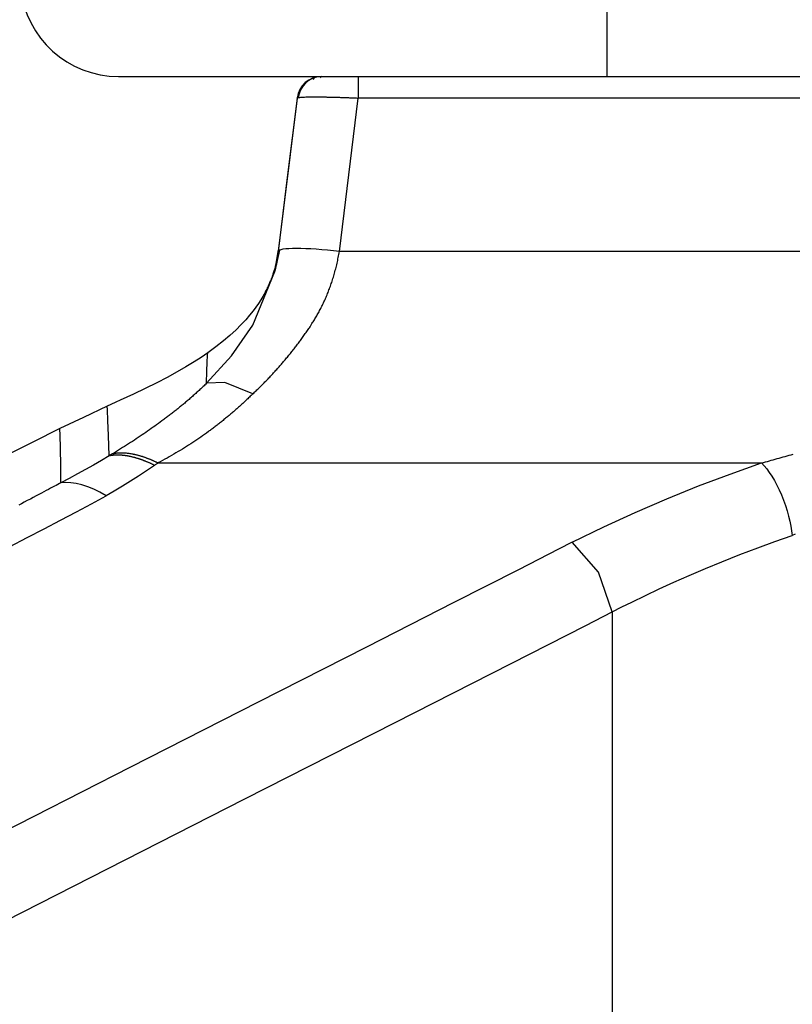
# Model space of a CAD drawing. Units: millimetres. Extents: x -1068 to -932, y 278 to 396.
# Drawn here: x -965 to -964, y 332 to 333 of the extents above; entities that cross this region are included whole.
import ezdxf

# ---------------------------------------------------------------- set-up
doc = ezdxf.new("R2010")
doc.units = ezdxf.units.MM
doc.layers.add('GAIKEI', color=7, linetype='Continuous')

msp = doc.modelspace()

# ---------------------------------------------------------------- linework, layer by layer
at = {"layer": 'GAIKEI', "color": 1, "linetype": 'Continuous'}
for points in [[(-964.76909942, 333.38669521, 0.3838512671), (-964.60986056, 333.24329551)], [(-964.27999182, 333.24329551, 0.3791089079), (-964.31969563, 333.20813399)]]:
    msp.add_lwpolyline(points, format="xyb", dxfattribs=at)
for points in [[(-963.81641987, 333.38669521), (-963.81641987, 333.28443496)], [(-963.81641987, 333.28443496), (-963.81641987, 333.24329551)], [(-964.60986056, 333.24329551), (-964.54946935, 333.24329551)], [(-964.54946935, 333.24329551), (-964.37747443, 333.24329551)], [(-964.37747443, 333.24329551), (-964.12007044, 333.24329551)], [(-964.29674885, 333.23889443), (-964.30147942, 333.23597608)], [(-964.29157112, 333.24113027), (-964.29674885, 333.23889443)], [(-964.29192415, 333.24096553), (-964.29382738, 333.23802363)], [(-964.28629613, 333.24277774), (-964.29192415, 333.24096553)], [(-964.27714407, 333.2427542), (-964.2815891, 333.2427542)], [(-964.28116858, 333.24113027), (-964.28154514, 333.24185986)], [(-964.27999182, 333.24329551), (-964.27886213, 333.24329551)], [(-964.27156624, 333.24277774), (-964.27714407, 333.2427542)], [(-964.26483518, 333.24277774), (-964.27156624, 333.24277774)], [(-964.25711254, 333.24277774), (-964.26483518, 333.24277774)], [(-964.24861946, 333.24277774), (-964.25711254, 333.24277774)], [(-964.23955843, 333.24277774), (-964.24861946, 333.24277774)], [(-964.23014436, 333.24277774), (-964.23955843, 333.24277774)], [(-964.22037727, 333.24280127), (-964.23014436, 333.24277774)], [(-964.22037727, 333.24329551), (-964.22037727, 333.23326953)], [(-964.12007044, 333.24329551), (-963.81641987, 333.24329551)], [(-963.81641987, 333.24329551), (-963.76652142, 333.24329551), (-963.62550407, 333.24329551), (-963.4063848, 333.24329551), (-963.1221806, 333.24329551), (-962.41058534, 333.24329551), (-961.5948542, 333.24329551), (-960.77912305, 333.24329551), (-960.06752779, 333.24329551), (-959.78332359, 333.24329551), (-959.56420432, 333.24329551), (-959.42318697, 333.24329551), (-959.37328852, 333.24329551)], [(-964.31279983, 333.22338477), (-964.31522395, 333.21834824)], [(-964.30966965, 333.22804631), (-964.31279983, 333.22338477)], [(-964.30585696, 333.23232813), (-964.30966965, 333.22804631)], [(-964.30147942, 333.23597608), (-964.30585696, 333.23232813)], [(-964.22037727, 333.23326953), (-964.22037727, 333.20815752)], [(-964.31971605, 333.20815752), (-964.3528802, 332.9378798)], [(-964.31971605, 333.20815752), (-964.3350139, 333.08335059)], [(-964.31971605, 333.20815752), (-964.31969563, 333.20820459)], [(-964.31969563, 333.20822813), (-964.31967209, 333.20827678)], [(-964.31969563, 333.20820459), (-964.31969563, 333.20822813)], [(-964.31967209, 333.20827678), (-964.31964856, 333.20829873)], [(-964.31964856, 333.20829873), (-964.31960149, 333.2083458)], [(-964.31960149, 333.2083458), (-964.31957795, 333.20839287)], [(-964.31957795, 333.20839287), (-964.3194807, 333.20843994)], [(-964.3194807, 333.20843994), (-964.31941321, 333.20848701)], [(-964.31941321, 333.20848701), (-964.31929553, 333.20853408)], [(-964.31929553, 333.20853408), (-964.31917786, 333.20860469)], [(-964.31917786, 333.20860469), (-964.31903664, 333.2086753)], [(-964.31903664, 333.2086753), (-964.31882483, 333.20872237)], [(-964.31882483, 333.20872237), (-964.31861301, 333.20879297)], [(-964.31861301, 333.20879297), (-964.31835412, 333.20884004)], [(-964.31835412, 333.20884004), (-964.31802463, 333.20891065)], [(-964.31802463, 333.20891065), (-964.31769514, 333.20898284)], [(-964.31684787, 333.21338233), (-964.31781282, 333.20815752)], [(-964.31769514, 333.20898284), (-964.31661252, 333.20916953)], [(-964.31522395, 333.21834824), (-964.31684787, 333.21338233)], [(-964.31661252, 333.20916953), (-964.31527102, 333.20933428)], [(-964.31527102, 333.20933428), (-964.31374123, 333.20947549)], [(-964.31374123, 333.20947549), (-964.3119761, 333.2096167)], [(-964.3119761, 333.2096167), (-964.30997561, 333.20973438)], [(-964.30997561, 333.20973438), (-964.3077633, 333.20982852)], [(-964.3077633, 333.20982852), (-964.30533918, 333.20992424)], [(-964.30533918, 333.20992424), (-964.30272678, 333.20999326)], [(-964.30272678, 333.20999326), (-964.29990256, 333.21004033)], [(-964.29990256, 333.21004033), (-964.29693713, 333.21011094)], [(-964.29693713, 333.21011094), (-964.29378342, 333.21011094)], [(-964.29378342, 333.21011094), (-964.29046497, 333.21011094)], [(-964.29046497, 333.21011094), (-964.28945295, 333.21011094)], [(-964.28945295, 333.21011094), (-964.28841429, 333.21011094)], [(-964.28841429, 333.21011094), (-964.28735833, 333.21011094)], [(-964.28735833, 333.21011094), (-964.28629613, 333.21011094)], [(-964.28629613, 333.21011094), (-964.28524016, 333.21011094)], [(-964.28524016, 333.21011094), (-964.28413401, 333.21011094)], [(-964.28413401, 333.21011094), (-964.28302786, 333.2100874)], [(-964.28302786, 333.2100874), (-964.2819217, 333.2100874)], [(-964.2819217, 333.2100874), (-964.28074495, 333.21006387)], [(-964.28074495, 333.21006387), (-964.27959172, 333.21004033)], [(-964.27959172, 333.21004033), (-964.2784385, 333.21004033)], [(-964.2784385, 333.21004033), (-964.27723821, 333.2100168)], [(-964.27723821, 333.2100168), (-964.27606145, 333.20999326)], [(-964.27606145, 333.20999326), (-964.27483762, 333.20996973)], [(-964.27483762, 333.20996973), (-964.27361379, 333.20996973)], [(-964.27361379, 333.20996973), (-964.27236643, 333.20994619)], [(-964.27236643, 333.20994619), (-964.27109553, 333.20989912)], [(-964.27109553, 333.20989912), (-964.26982152, 333.20989912)], [(-964.26982152, 333.20989912), (-964.2685302, 333.20985205)], [(-964.2685302, 333.20985205), (-964.2672593, 333.20982852)], [(-964.2672593, 333.20982852), (-964.26594133, 333.20980498)], [(-964.26594133, 333.20980498), (-964.26459983, 333.20975791)], [(-964.26459983, 333.20975791), (-964.26328186, 333.20973438)], [(-964.26328186, 333.20973438), (-964.26194036, 333.20968889)], [(-964.26194036, 333.20968889), (-964.26057532, 333.20966377)], [(-964.26057532, 333.20966377), (-964.25921028, 333.2096167)], [(-964.25921028, 333.2096167), (-964.25781859, 333.20959317)], [(-964.25781859, 333.20959317), (-964.25643313, 333.2095461)], [(-964.25643313, 333.2095461), (-964.25502102, 333.20949903)], [(-964.25502102, 333.20949903), (-964.25360891, 333.20947549)], [(-964.25360891, 333.20947549), (-964.2521968, 333.20940489)], [(-964.2521968, 333.20940489), (-964.25075804, 333.20938135)], [(-964.2509934, 332.95887316), (-964.22037727, 333.20815752)], [(-964.25075804, 333.20938135), (-964.24930198, 333.20933428)], [(-964.24930198, 333.20933428), (-964.2478428, 333.20926367)], [(-964.2478428, 333.20926367), (-964.24636009, 333.20924014)], [(-964.24636009, 333.20924014), (-964.24490091, 333.20916953)], [(-964.24490091, 333.20916953), (-964.24341819, 333.20909893)], [(-964.24341819, 333.20909893), (-964.24193548, 333.20907539)], [(-964.24193548, 333.20907539), (-964.24042923, 333.20900479)], [(-964.24042923, 333.20900479), (-964.23892298, 333.20895772)], [(-964.23892298, 333.20895772), (-964.23741673, 333.20891065)], [(-964.23741673, 333.20891065), (-964.23588694, 333.20884004)], [(-964.23588694, 333.20884004), (-964.23435716, 333.20876944)], [(-964.23435716, 333.20876944), (-964.23282737, 333.20869883)], [(-964.23282737, 333.20869883), (-964.23129759, 333.20862823)], [(-964.23129759, 333.20862823), (-964.22974427, 333.20858115)], [(-964.22974427, 333.20858115), (-964.22819095, 333.20851214)], [(-964.22819095, 333.20851214), (-964.22663762, 333.20843994)], [(-964.22663762, 333.20843994), (-964.2250843, 333.20836934)], [(-964.2250843, 333.20836934), (-964.22350745, 333.20829873)], [(-964.22350745, 333.20829873), (-964.22195413, 333.20822813)], [(-964.22195413, 333.20822813), (-964.22037727, 333.20815752)], [(-960.72801592, 333.20815752), (-960.76723678, 333.20815752), (-960.87807832, 333.20815752), (-961.27369738, 333.20815752), (-961.83302088, 333.20815752), (-962.4741966, 333.20815752), (-963.11537231, 333.20815752), (-963.67469581, 333.20815752), (-964.07031487, 333.20815752), (-964.18115642, 333.20815752), (-964.22037727, 333.20815752)], [(-964.3350139, 333.08335059), (-964.3503384, 332.95856878)], [(-964.32720334, 332.96407443), (-964.32068411, 332.96416857)], [(-964.32068411, 332.96416857), (-964.31345881, 332.96407443)], [(-964.35610451, 332.92641818), (-964.35156223, 332.94957677)], [(-964.35511604, 332.92938519), (-964.35003244, 332.96127374)], [(-964.34838498, 332.9611796), (-964.35203293, 332.94423429)], [(-964.3520094, 332.94764689), (-964.35156223, 332.95035343)], [(-964.35172386, 332.9486589), (-964.35184465, 332.94802345)], [(-964.35165637, 332.94915472), (-964.35172386, 332.9486589)], [(-964.35156223, 332.94962542), (-964.35165637, 332.94915472)], [(-964.35156223, 332.95035343), (-964.3511386, 332.95310705)], [(-964.3511386, 332.95310705), (-964.3507385, 332.95581359)], [(-964.3507385, 332.95581359), (-964.35036194, 332.95854367)], [(-964.35036194, 332.95854367), (-964.35003244, 332.96127374)], [(-964.3502678, 332.95924972), (-964.34965588, 332.96033234)], [(-964.34965588, 332.96033234), (-964.3481261, 332.96132081)], [(-964.3481261, 332.96132081), (-964.3456549, 332.96216808)], [(-964.3456549, 332.96216808), (-964.34228938, 332.96287413)], [(-964.34228938, 332.96287413), (-964.33807347, 332.96343898)], [(-964.33807347, 332.96343898), (-964.33301653, 332.96383908)], [(-964.33301653, 332.96383908), (-964.32720334, 332.96407443)], [(-964.31345881, 332.96407443), (-964.30569221, 332.96383908)], [(-964.30569221, 332.96383908), (-964.29735765, 332.96343898)], [(-964.29735765, 332.96343898), (-964.28860569, 332.96287413)], [(-964.28860569, 332.96287413), (-964.27952112, 332.96216808)], [(-964.27952112, 332.96216808), (-964.27015413, 332.96132081)], [(-964.27015413, 332.96132081), (-964.26057532, 332.96033234)], [(-964.26057532, 332.96033234), (-964.25094944, 332.95924972)], [(-964.25320882, 332.94677609), (-964.25271458, 332.94915472)], [(-964.25271458, 332.94915472), (-964.25226741, 332.95157726)], [(-964.25226741, 332.95157726), (-964.25182024, 332.95400138)], [(-964.25182024, 332.95400138), (-964.25139661, 332.9564255)], [(-964.25139661, 332.9564255), (-964.2509934, 332.95887316)], [(-962.57463447, 332.95924972), (-962.64666552, 332.95923354), (-962.83656556, 332.95919088), (-963.41281393, 332.95906144), (-963.98906231, 332.958932), (-964.17896235, 332.95888934), (-964.2509934, 332.95887316)], [(-964.35203293, 332.94423429), (-964.35596019, 332.92698302)], [(-964.35546906, 332.93270207), (-964.35586916, 332.93131349)], [(-964.35506897, 332.93409222), (-964.35546906, 332.93270207)], [(-964.35471594, 332.93538507), (-964.35506897, 332.93409222)], [(-964.35473947, 332.93340812), (-964.35454808, 332.93418478)], [(-964.35438645, 332.93665597), (-964.35471594, 332.93538507)], [(-964.35454808, 332.93418478), (-964.35400988, 332.93686779)], [(-964.35407738, 332.93783273), (-964.35438645, 332.93665597)], [(-964.35377453, 332.9390346), (-964.35407738, 332.93783273)], [(-964.35400988, 332.93686779), (-964.35346858, 332.9395508)], [(-964.35351565, 332.94011564), (-964.35377453, 332.9390346)], [(-964.35325676, 332.94119826), (-964.35351565, 332.94011564)], [(-964.35346858, 332.9395508), (-964.3529508, 332.94225734)], [(-964.35304494, 332.94218673), (-964.35325676, 332.94119826)], [(-964.35280959, 332.94317521), (-964.35304494, 332.94218673)], [(-964.3529508, 332.94225734), (-964.35245656, 332.94496388)], [(-964.35262131, 332.94406955), (-964.35280959, 332.94317521)], [(-964.35245656, 332.94496388), (-964.35262131, 332.94406955)], [(-964.35245656, 332.94496388), (-964.3520094, 332.94764689)], [(-964.35226828, 332.94576408), (-964.35245656, 332.94496388)], [(-964.35210354, 332.94656585), (-964.35226828, 332.94576408)], [(-964.35198586, 332.94729386), (-964.35210354, 332.94656585)], [(-964.35184465, 332.94802345), (-964.35198586, 332.94729386)], [(-964.2569509, 332.93048976), (-964.25636253, 332.93279621)], [(-964.25636253, 332.93279621), (-964.25579768, 332.93507912)], [(-964.25579768, 332.93507912), (-964.25525637, 332.93738714)], [(-964.25525637, 332.93738714), (-964.25471507, 332.93971554)], [(-964.25471507, 332.93971554), (-964.25419729, 332.94206906)], [(-964.25419729, 332.94206906), (-964.25370305, 332.94439904)], [(-964.25370305, 332.94439904), (-964.25320882, 332.94677609)], [(-964.39140725, 332.83929103), (-964.35610451, 332.92641818)], [(-964.36097629, 332.91618039), (-964.36163528, 332.91443879)], [(-964.36022317, 332.91815734), (-964.36097629, 332.91618039)], [(-964.35958772, 332.91987541), (-964.36022317, 332.91815734)], [(-964.35895227, 332.92175822), (-964.35958772, 332.91987541)], [(-964.35836389, 332.92338214), (-964.35895227, 332.92175822)], [(-964.35779904, 332.92514886), (-964.35836389, 332.92338214)], [(-964.35728127, 332.9267006), (-964.35779904, 332.92514886)], [(-964.3567635, 332.92832453), (-964.35728127, 332.9267006)], [(-964.3562928, 332.92980724), (-964.3567635, 332.92832453)], [(-964.35586916, 332.93131349), (-964.3562928, 332.92980724)], [(-964.26134886, 332.91502874), (-964.26066946, 332.9171924)], [(-964.26066946, 332.9171924), (-964.26001048, 332.91935763)], [(-964.26001048, 332.91935763), (-964.25937503, 332.92156994)], [(-964.25937503, 332.92156994), (-964.25873958, 332.92378224)], [(-964.25873958, 332.92378224), (-964.25812766, 332.92599455)], [(-964.25812766, 332.92599455), (-964.25753928, 332.92825392)], [(-964.25753928, 332.92825392), (-964.2569509, 332.93048976)], [(-964.36777795, 332.90034123), (-964.36815451, 332.89954103)], [(-964.36735432, 332.90121203), (-964.36777795, 332.90034123)], [(-964.3671425, 332.90163566), (-964.36735432, 332.90121203)], [(-964.36695422, 332.90205929), (-964.3671425, 332.90163566)], [(-964.36676594, 332.90245939), (-964.36695422, 332.90205929)], [(-964.36657766, 332.90288302), (-964.36676594, 332.90245939)], [(-964.36638938, 332.90328312), (-964.36657766, 332.90288302)], [(-964.3662011, 332.90368322), (-964.36638938, 332.90328312)], [(-964.36598928, 332.90410685), (-964.3662011, 332.90368322)], [(-964.36582453, 332.90450695), (-964.36598928, 332.90410685)], [(-964.36542444, 332.90537933), (-964.36582453, 332.90450695)], [(-964.36509494, 332.90610734), (-964.36542444, 332.90537933)], [(-964.36431828, 332.90791955), (-964.36509494, 332.90610734)], [(-964.36375344, 332.90923752), (-964.36431828, 332.90791955)], [(-964.36304738, 332.91090851), (-964.36375344, 332.90923752)], [(-964.36248254, 332.91229709), (-964.36304738, 332.91090851)], [(-964.36163528, 332.91443879), (-964.36248254, 332.91229709)], [(-964.26707102, 332.89829367), (-964.2663179, 332.90031769)], [(-964.2663179, 332.90031769), (-964.26556477, 332.90238879)], [(-964.26556477, 332.90238879), (-964.26483518, 332.90445988)], [(-964.26483518, 332.90445988), (-964.26410559, 332.90653097)], [(-964.26410559, 332.90653097), (-964.26342307, 332.9086256)], [(-964.26342307, 332.9086256), (-964.26269348, 332.91074377)], [(-964.26269348, 332.91074377), (-964.26201096, 332.91286193)], [(-964.26201096, 332.91286193), (-964.26134886, 332.91502874)], [(-964.37554455, 332.88574943), (-964.37886301, 332.8802422)], [(-964.37340285, 332.88946799), (-964.37554455, 332.88574943)], [(-964.37170832, 332.89257463), (-964.37340285, 332.88946799)], [(-964.37078734, 332.89433976), (-964.37170832, 332.89257463)], [(-964.36984593, 332.89612843), (-964.37078734, 332.89433976)], [(-964.36909592, 332.89761273), (-964.36984593, 332.89612843)], [(-964.36815451, 332.89954103), (-964.36909592, 332.89761273)], [(-964.27342551, 332.88259572), (-964.27260178, 332.88450207)], [(-964.27260178, 332.88450207), (-964.27180159, 332.88643195)], [(-964.27180159, 332.88643195), (-964.27097786, 332.8883383)], [(-964.27097786, 332.8883383), (-964.2702012, 332.89031683)], [(-964.2702012, 332.89031683), (-964.269401, 332.8922922)], [(-964.269401, 332.8922922), (-964.26860081, 332.89426916)], [(-964.26860081, 332.89426916), (-964.26784768, 332.89626965)], [(-964.26784768, 332.89626965), (-964.26707102, 332.89829367)], [(-964.38677082, 332.86838049), (-964.3912425, 332.86235549)], [(-964.38262863, 332.87438195), (-964.38677082, 332.86838049)], [(-964.37886301, 332.8802422), (-964.38262863, 332.87438195)], [(-964.28036838, 332.86793332), (-964.27947093, 332.86972199)], [(-964.27947093, 332.86972199), (-964.27860325, 332.8714887)], [(-964.27860325, 332.8714887), (-964.27770891, 332.87332287)], [(-964.27770891, 332.87332287), (-964.27683811, 332.87513508)], [(-964.27683811, 332.87513508), (-964.27596731, 332.87697082)], [(-964.27596731, 332.87697082), (-964.27512004, 332.8788301)], [(-964.27512004, 332.8788301), (-964.27427278, 332.88071291)], [(-964.27427278, 332.88071291), (-964.27342551, 332.88259572)], [(-964.39703215, 332.85510666), (-964.40312775, 332.84797551)], [(-964.3912425, 332.86235549), (-964.39703215, 332.85510666)], [(-964.28964124, 332.85103508), (-964.28869983, 332.85266058)], [(-964.28869983, 332.85266058), (-964.28773489, 332.85428293)], [(-964.28773489, 332.85428293), (-964.28679348, 332.8559555)], [(-964.28679348, 332.8559555), (-964.28587561, 332.85760296)], [(-964.28587561, 332.85760296), (-964.2849342, 332.85927238)], [(-964.2849342, 332.85927238), (-964.2839928, 332.86099045)], [(-964.2839928, 332.86099045), (-964.28307493, 332.86268498)], [(-964.28307493, 332.86268498), (-964.28218059, 332.86442816)], [(-964.28218059, 332.86442816), (-964.28128626, 332.86616818)], [(-964.28128626, 332.86616818), (-964.28036838, 332.86793332)], [(-964.42626281, 332.78897287), (-964.39140725, 332.83929103)], [(-964.41087082, 332.83962053), (-964.41896691, 332.83152443)], [(-964.40312775, 332.84797551), (-964.41087082, 332.83962053)], [(-964.29978489, 332.8349841), (-964.29870227, 332.83660803)], [(-964.29870227, 332.83660803), (-964.29761965, 332.83825549)], [(-964.29761965, 332.83825549), (-964.29658411, 332.83987941)], [(-964.29658411, 332.83987941), (-964.29552502, 332.84152687)], [(-964.29552502, 332.84152687), (-964.29444241, 332.84317434)], [(-964.29444241, 332.84317434), (-964.29347747, 332.84472766)], [(-964.29347747, 332.84472766), (-964.29251252, 332.84625744)], [(-964.29251252, 332.84625744), (-964.29154758, 332.8478343)], [(-964.29154758, 332.8478343), (-964.29060618, 332.84943469)], [(-964.29060618, 332.84943469), (-964.28964124, 332.85103508)], [(-964.42891917, 332.82234572), (-964.43932482, 332.81344943)], [(-964.41896691, 332.83152443), (-964.42891917, 332.82234572)], [(-964.31077269, 332.8190508), (-964.30964612, 332.82062766)], [(-964.30964612, 332.82062766), (-964.30853997, 332.82220451)], [(-964.30853997, 332.82220451), (-964.30743381, 332.82378137)], [(-964.30743381, 332.82378137), (-964.30630101, 332.82538176)], [(-964.30630101, 332.82538176), (-964.30519797, 332.82695861)], [(-964.30519797, 332.82695861), (-964.30411536, 332.828559)], [(-964.30411536, 332.828559), (-964.30300609, 332.83015939)], [(-964.30300609, 332.83015939), (-964.30192659, 332.83178332)], [(-964.30192659, 332.83178332), (-964.30084397, 332.83338371)], [(-964.30084397, 332.83338371), (-964.29978489, 332.8349841)], [(-964.43932482, 332.81344943), (-964.45170431, 332.80363527)], [(-964.3222845, 332.80361174), (-964.32110774, 332.80511956)], [(-964.32110774, 332.80511956), (-964.31993098, 332.80664777)], [(-964.31993098, 332.80664777), (-964.31877464, 332.80817913)], [(-964.31877464, 332.80817913), (-964.31762454, 332.80970734)], [(-964.31762454, 332.80970734), (-964.31647131, 332.81126066)], [(-964.31647131, 332.81126066), (-964.31531809, 332.81281398)], [(-964.31531809, 332.81281398), (-964.3141884, 332.81436731)], [(-964.3141884, 332.81436731), (-964.31305871, 332.81592063)], [(-964.31305871, 332.81592063), (-964.31190549, 332.81747395)], [(-964.31190549, 332.81747395), (-964.31077269, 332.8190508)], [(-964.46462511, 332.79422121), (-964.47561603, 332.7867135)], [(-964.46683742, 332.7445385), (-964.42626281, 332.78897287)], [(-964.46603722, 332.77882922), (-964.46539866, 332.7897966)], [(-964.46539866, 332.7897966), (-964.46469261, 332.79415061)], [(-964.46469261, 332.79415061), (-964.46462511, 332.79422121)], [(-964.45170431, 332.80363527), (-964.46462511, 332.79422121)], [(-964.33541711, 332.7871842), (-964.33419328, 332.78866692)], [(-964.33419328, 332.78866692), (-964.33296946, 332.7901261)], [(-964.33296946, 332.7901261), (-964.33176916, 332.79160881)], [(-964.33176916, 332.79160881), (-964.33059241, 332.79309152)], [(-964.33059241, 332.79309152), (-964.32939211, 332.79457424)], [(-964.32939211, 332.79457424), (-964.32818871, 332.79608049)], [(-964.32818871, 332.79608049), (-964.32699153, 332.7975632)], [(-964.32699153, 332.7975632), (-964.32581477, 332.79906945)], [(-964.32581477, 332.79906945), (-964.32463801, 332.8005757)], [(-964.32463801, 332.8005757), (-964.32343772, 332.80208195)], [(-964.32343772, 332.80208195), (-964.3222845, 332.80361174)], [(-964.4867717, 332.77948821), (-964.50049269, 332.77108615)], [(-964.47561603, 332.7867135), (-964.4867717, 332.77948821)], [(-964.46653146, 332.76409621), (-964.46603722, 332.77882922)], [(-964.34897336, 332.77136858), (-964.34772289, 332.77278069)], [(-964.34772289, 332.77278069), (-964.34647864, 332.7741928)], [(-964.34647864, 332.7741928), (-964.34523127, 332.7756049)], [(-964.34523127, 332.7756049), (-964.34398391, 332.77704055)], [(-964.34398391, 332.77704055), (-964.34276008, 332.77847619)], [(-964.34276008, 332.77847619), (-964.34151272, 332.77991184)], [(-964.34151272, 332.77991184), (-964.34028889, 332.78137102)], [(-964.34028889, 332.78137102), (-964.33906506, 332.78280666)], [(-964.33906506, 332.78280666), (-964.33783812, 332.78426584)], [(-964.33783812, 332.78426584), (-964.33664094, 332.78572502)], [(-964.33664094, 332.78572502), (-964.33541711, 332.7871842)], [(-964.51437843, 332.76310774), (-964.53090011, 332.75411731)], [(-964.50049269, 332.77108615), (-964.51437843, 332.76310774)], [(-964.46683742, 332.7445385), (-964.46653146, 332.76409621)], [(-964.36417707, 332.75477629), (-964.36288264, 332.7561178)], [(-964.36288264, 332.7561178), (-964.36160863, 332.75748283)], [(-964.36160863, 332.75748283), (-964.36034084, 332.75887141)], [(-964.36034084, 332.75887141), (-964.35906994, 332.76021291)], [(-964.35906994, 332.76021291), (-964.35779904, 332.76160149)], [(-964.35779904, 332.76160149), (-964.35650461, 332.76296653)], [(-964.35650461, 332.76296653), (-964.35525414, 332.76437864)], [(-964.35525414, 332.76437864), (-964.35398635, 332.76574367)], [(-964.35398635, 332.76574367), (-964.35271545, 332.76715578)], [(-964.35271545, 332.76715578), (-964.35146809, 332.76854436)], [(-964.35146809, 332.76854436), (-964.35022072, 332.76995647)], [(-964.35022072, 332.76995647), (-964.34897336, 332.77136858)], [(-964.5474924, 332.74552698), (-964.56662648, 332.73606584)], [(-964.53090011, 332.75411731), (-964.5474924, 332.74552698)], [(-964.47081175, 332.74067873), (-964.47215636, 332.73940784)], [(-964.46949689, 332.74194963), (-964.47081175, 332.74067873)], [(-964.46815539, 332.74324407), (-964.46949689, 332.74194963)], [(-964.46683742, 332.7445385), (-964.46815539, 332.74324407)], [(-964.43713605, 332.74595061), (-964.46683742, 332.7445385)], [(-964.39157199, 332.72742844), (-964.43713605, 332.74595061)], [(-964.37971027, 332.73886653), (-964.37841584, 332.74016253)], [(-964.37841584, 332.74016253), (-964.37709787, 332.74147893)], [(-964.37709787, 332.74147893), (-964.37580344, 332.74277336)], [(-964.37580344, 332.74277336), (-964.37448547, 332.74409133)], [(-964.37448547, 332.74409133), (-964.37319104, 332.7454093)], [(-964.37319104, 332.7454093), (-964.3718966, 332.74672727)], [(-964.3718966, 332.74672727), (-964.37060217, 332.74804524)], [(-964.37060217, 332.74804524), (-964.36930774, 332.74938674)], [(-964.36930774, 332.74938674), (-964.3680133, 332.75072825)], [(-964.3680133, 332.75072825), (-964.36671887, 332.75206975)], [(-964.36671887, 332.75206975), (-964.36544797, 332.75341125)], [(-964.36544797, 332.75341125), (-964.36417707, 332.75477629)], [(-964.58571349, 332.72695774), (-964.60715401, 332.71693176)], [(-964.56662648, 332.73606584), (-964.58571349, 332.72695774)], [(-964.48841916, 332.72448655), (-964.4897842, 332.72328625)], [(-964.48703058, 332.72571038), (-964.48841916, 332.72448655)], [(-964.48566554, 332.7269342), (-964.48703058, 332.72571038)], [(-964.4843005, 332.72815961), (-964.48566554, 332.7269342)], [(-964.48293547, 332.72938186), (-964.4843005, 332.72815961)], [(-964.48157043, 332.73062922), (-964.48293547, 332.72938186)], [(-964.48022581, 332.73187659), (-964.48157043, 332.73062922)], [(-964.47886388, 332.73310199), (-964.48022581, 332.73187659)], [(-964.47752238, 332.73437131), (-964.47886388, 332.73310199)], [(-964.47618088, 332.73561868), (-964.47752238, 332.73437131)], [(-964.47483937, 332.73686761), (-964.47618088, 332.73561868)], [(-964.47347433, 332.73813694), (-964.47483937, 332.73686761)], [(-964.47215636, 332.73940784), (-964.47347433, 332.73813694)], [(-964.39432249, 332.72476897), (-964.39569064, 332.72345257)], [(-964.39296057, 332.72611047), (-964.39432249, 332.72476897)], [(-964.39157199, 332.72742844), (-964.39296057, 332.72611047)], [(-964.39157199, 332.72742844), (-964.39025402, 332.7286758)], [(-964.39025402, 332.7286758), (-964.38893606, 332.72992317)], [(-964.38893606, 332.72992317), (-964.38759455, 332.73119407)], [(-964.38759455, 332.73119407), (-964.38630012, 332.73246496)], [(-964.38630012, 332.73246496), (-964.38498215, 332.73373586)], [(-964.38498215, 332.73373586), (-964.38366418, 332.73500676)], [(-964.38366418, 332.73500676), (-964.38234621, 332.7363012)], [(-964.38234621, 332.7363012), (-964.38102824, 332.73759563)], [(-964.38102824, 332.73759563), (-964.37971027, 332.73886653)], [(-964.60715401, 332.71693176), (-964.62847687, 332.70725881)], [(-964.61520304, 332.71326028), (-964.62847687, 332.70725881)], [(-964.50649416, 332.70907102), (-964.50790626, 332.70789426)], [(-964.50508205, 332.71022424), (-964.50649416, 332.70907102)], [(-964.50366994, 332.711401), (-964.50508205, 332.71022424)], [(-964.50228136, 332.71255422), (-964.50366994, 332.711401)], [(-964.50089279, 332.71373098), (-964.50228136, 332.71255422)], [(-964.49948068, 332.71490774), (-964.50089279, 332.71373098)], [(-964.49809211, 332.7160845), (-964.49948068, 332.71490774)], [(-964.49670042, 332.71728479), (-964.49809211, 332.7160845)], [(-964.49531496, 332.71846155), (-964.49670042, 332.71728479)], [(-964.49390285, 332.71968695), (-964.49531496, 332.71846155)], [(-964.49253781, 332.72088567), (-964.49390285, 332.71968695)], [(-964.49117277, 332.72208596), (-964.49253781, 332.72088567)], [(-964.4897842, 332.72328625), (-964.49117277, 332.72208596)], [(-964.41216525, 332.70810608), (-964.41355383, 332.70683518)], [(-964.4107971, 332.70933148), (-964.41216525, 332.70810608)], [(-964.40941164, 332.71057727), (-964.4107971, 332.70933148)], [(-964.4080466, 332.71184817), (-964.40941164, 332.71057727)], [(-964.40665803, 332.71309711), (-964.4080466, 332.71184817)], [(-964.40529299, 332.71438997), (-964.40665803, 332.71309711)], [(-964.40390441, 332.71566086), (-964.40529299, 332.71438997)], [(-964.40253938, 332.71693176), (-964.40390441, 332.71566086)], [(-964.40117434, 332.7182262), (-964.40253938, 332.71693176)], [(-964.39978576, 332.71954416), (-964.40117434, 332.7182262)], [(-964.39842072, 332.72081506), (-964.39978576, 332.71954416)], [(-964.39705568, 332.72215657), (-964.39842072, 332.72081506)], [(-964.39569064, 332.72345257), (-964.39705568, 332.72215657)], [(-964.62847687, 332.70725881), (-964.66681563, 332.68911321)], [(-964.62847687, 332.70725881), (-964.66681563, 332.68911321)], [(-964.62793556, 332.70144563), (-964.62847687, 332.70725881)], [(-964.62713536, 332.68405315), (-964.62793556, 332.70144563)], [(-964.52781701, 332.69212571), (-964.52925265, 332.69101956)], [(-964.52638136, 332.69323186), (-964.52781701, 332.69212571)], [(-964.52494261, 332.69433801), (-964.52638136, 332.69323186)], [(-964.52351007, 332.69544574), (-964.52494261, 332.69433801)], [(-964.52207443, 332.69655032), (-964.52351007, 332.69544574)], [(-964.52066232, 332.69768001), (-964.52207443, 332.69655032)], [(-964.51925021, 332.69878616), (-964.52066232, 332.69768001)], [(-964.51781457, 332.69991742), (-964.51925021, 332.69878616)], [(-964.51637892, 332.70104553), (-964.51781457, 332.69991742)], [(-964.51496681, 332.70217522), (-964.51637892, 332.70104553)], [(-964.51353117, 332.70330491), (-964.51496681, 332.70217522)], [(-964.51214259, 332.70445813), (-964.51353117, 332.70330491)], [(-964.51073048, 332.70561135), (-964.51214259, 332.70445813)], [(-964.50931837, 332.70676458), (-964.51073048, 332.70561135)], [(-964.50790626, 332.70789426), (-964.50931837, 332.70676458)], [(-964.43019318, 332.69243167), (-964.43158176, 332.69123137)], [(-964.42880461, 332.69358489), (-964.43019318, 332.69243167)], [(-964.42741603, 332.69476165), (-964.42880461, 332.69358489)], [(-964.42600392, 332.6959384), (-964.42741603, 332.69476165)], [(-964.42461535, 332.6971387), (-964.42600392, 332.6959384)], [(-964.42325031, 332.69831545), (-964.42461535, 332.6971387)], [(-964.4218382, 332.69951575), (-964.42325031, 332.69831545)], [(-964.42047316, 332.70073958), (-964.4218382, 332.69951575)], [(-964.41908459, 332.70193987), (-964.42047316, 332.70073958)], [(-964.41769602, 332.7031637), (-964.41908459, 332.70193987)], [(-964.41633098, 332.7043891), (-964.41769602, 332.7031637)], [(-964.4149424, 332.70563489), (-964.41633098, 332.7043891)], [(-964.41355383, 332.70683518), (-964.4149424, 332.70563489)], [(-964.66681563, 332.68911321), (-964.70517794, 332.67094407)], [(-964.66681563, 332.68911321), (-964.7051544, 332.67094407)], [(-964.62617042, 332.65962366), (-964.62713536, 332.68405315)], [(-964.5479631, 332.67718089), (-964.55083128, 332.67513333)], [(-964.54504474, 332.67929905), (-964.5479631, 332.67718089)], [(-964.54222052, 332.68134661), (-964.54504474, 332.67929905)], [(-964.53937277, 332.68346477), (-964.54222052, 332.68134661)], [(-964.53791359, 332.68452385), (-964.53937277, 332.68346477)], [(-964.53647484, 332.68558294), (-964.53791359, 332.68452385)], [(-964.53501876, 332.68668909), (-964.53647484, 332.68558294)], [(-964.53358312, 332.68777171), (-964.53501876, 332.68668909)], [(-964.53214747, 332.68883079), (-964.53358312, 332.68777171)], [(-964.53071183, 332.68993694), (-964.53214747, 332.68883079)], [(-964.52925265, 332.69101956), (-964.53071183, 332.68993694)], [(-964.44977443, 332.67661761), (-964.45116301, 332.67555696)], [(-964.44836232, 332.67772219), (-964.44977443, 332.67661761)], [(-964.44695021, 332.67880481), (-964.44836232, 332.67772219)], [(-964.44556164, 332.67991254), (-964.44695021, 332.67880481)], [(-964.44414953, 332.68101712), (-964.44556164, 332.67991254)], [(-964.44276096, 332.68212327), (-964.44414953, 332.68101712)], [(-964.44134885, 332.68325296), (-964.44276096, 332.68212327)], [(-964.43996027, 332.68438422), (-964.44134885, 332.68325296)], [(-964.43854816, 332.6854888), (-964.43996027, 332.68438422)], [(-964.43715648, 332.68664202), (-964.43854816, 332.6854888)], [(-964.43577101, 332.68777171), (-964.43715648, 332.68664202)], [(-964.4343589, 332.68892493), (-964.43577101, 332.68777171)], [(-964.43297033, 332.69007815), (-964.4343589, 332.68892493)], [(-964.43158176, 332.69123137), (-964.43297033, 332.69007815)], [(-964.70517794, 332.67094407), (-964.74892979, 332.64898577)], [(-964.70454249, 332.65950598), (-964.70517794, 332.67094407)], [(-964.57173361, 332.66056507), (-964.57479318, 332.65851751)], [(-964.56869757, 332.66263616), (-964.57173361, 332.66056507)], [(-964.56568507, 332.66470725), (-964.56869757, 332.66263616)], [(-964.56264904, 332.66680188), (-964.56568507, 332.66470725)], [(-964.55968361, 332.66887298), (-964.56264904, 332.66680188)], [(-964.55669464, 332.67094407), (-964.55968361, 332.66887298)], [(-964.55377628, 332.67301516), (-964.55669464, 332.67094407)], [(-964.55083128, 332.67513333), (-964.55377628, 332.67301516)], [(-964.4700382, 332.66157708), (-964.47316527, 332.65936477)], [(-964.46695509, 332.66378938), (-964.4700382, 332.66157708)], [(-964.46387199, 332.66602679), (-964.46695509, 332.66378938)], [(-964.46243635, 332.66706077), (-964.46387199, 332.66602679)], [(-964.46102424, 332.66809632), (-964.46243635, 332.66706077)], [(-964.45961213, 332.6691554), (-964.46102424, 332.66809632)], [(-964.45820002, 332.67019094), (-964.45961213, 332.6691554)], [(-964.45678791, 332.67125003), (-964.45820002, 332.67019094)], [(-964.45539933, 332.67230911), (-964.45678791, 332.67125003)], [(-964.45398722, 332.67339173), (-964.45539933, 332.67230911)], [(-964.45257512, 332.67445081), (-964.45398722, 332.67339173)], [(-964.45116301, 332.67555696), (-964.45257512, 332.67445081)], [(-964.74892979, 332.64898577), (-964.79268164, 332.6269804)], [(-964.70414239, 332.6395011), (-964.70454249, 332.65950598)], [(-964.62489952, 332.6265803), (-964.62617042, 332.65962366)], [(-964.5936213, 332.64611448), (-964.59682208, 332.64404339)], [(-964.59044405, 332.64818557), (-964.5936213, 332.64611448)], [(-964.58726681, 332.65023313), (-964.59044405, 332.64818557)], [(-964.58413663, 332.65230423), (-964.58726681, 332.65023313)], [(-964.58100646, 332.65437532), (-964.58413663, 332.65230423)], [(-964.57789671, 332.65642288), (-964.58100646, 332.65437532)], [(-964.57479318, 332.65851751), (-964.57789671, 332.65642288)], [(-964.49592687, 332.6441391), (-964.49931593, 332.64197229)], [(-964.49260841, 332.64625726), (-964.49592687, 332.6441391)], [(-964.48928996, 332.64844446), (-964.49260841, 332.64625726)], [(-964.48599504, 332.65058616), (-964.48928996, 332.64844446)], [(-964.48274718, 332.65277493), (-964.48599504, 332.65058616)], [(-964.47951976, 332.65496527), (-964.48274718, 332.65277493)], [(-964.47634562, 332.657176), (-964.47951976, 332.65496527)], [(-964.47316527, 332.65936477), (-964.47634562, 332.657176)], [(-964.70374229, 332.60965852), (-964.70414239, 332.6395011)], [(-964.62228712, 332.62815716), (-964.62489952, 332.6265803)], [(-964.61967472, 332.62975755), (-964.62228712, 332.62815716)], [(-964.6163798, 332.63178157), (-964.61967472, 332.62975755)], [(-964.61868624, 332.62996936), (-964.61967472, 332.62975755)], [(-964.61762716, 332.63018118), (-964.61868624, 332.62996936)], [(-964.61659161, 332.63036946), (-964.61762716, 332.63018118)], [(-964.61550899, 332.63053421), (-964.61659161, 332.63036946)], [(-964.61306134, 332.63382913), (-964.6163798, 332.63178157)], [(-964.61440284, 332.63069895), (-964.61550899, 332.63053421)], [(-964.61329669, 332.63084016), (-964.61440284, 332.63069895)], [(-964.61214347, 332.63095941), (-964.61329669, 332.63084016)], [(-964.60978995, 332.63587669), (-964.61306134, 332.63382913)], [(-964.61099024, 332.63105198), (-964.61214347, 332.63095941)], [(-964.60981349, 332.63114612), (-964.61099024, 332.63105198)], [(-964.60858966, 332.63119476), (-964.60981349, 332.63114612)], [(-964.60651857, 332.63792425), (-964.60978995, 332.63587669)], [(-964.60736583, 332.63124026), (-964.60858966, 332.63119476)], [(-964.60611847, 332.63128733), (-964.60736583, 332.63124026)], [(-964.60327071, 332.6399718), (-964.60651857, 332.63792425)], [(-964.60484757, 332.63128733), (-964.60611847, 332.63128733)], [(-964.60355003, 332.6312638), (-964.60484757, 332.63128733)], [(-964.60223517, 332.63121673), (-964.60355003, 332.6312638)], [(-964.60001976, 332.64202093), (-964.60327071, 332.6399718)], [(-964.60087013, 332.63114612), (-964.60223517, 332.63121673)], [(-964.59950509, 332.63107552), (-964.60087013, 332.63114612)], [(-964.59682208, 332.64404339), (-964.60001976, 332.64202093)], [(-964.59813694, 332.63098138), (-964.59950509, 332.63107552)], [(-964.59670441, 332.63084016), (-964.59813694, 332.63098138)], [(-964.5952923, 332.63069895), (-964.59670441, 332.63084016)], [(-964.59383312, 332.63051067), (-964.5952923, 332.63069895)], [(-964.5923504, 332.63029886), (-964.59383312, 332.63051067)], [(-964.59084105, 332.63008704), (-964.5923504, 332.63029886)], [(-964.58936144, 332.62985169), (-964.59084105, 332.63008704)], [(-964.58780812, 332.62956927), (-964.58936144, 332.62985169)], [(-964.5862548, 332.62926331), (-964.58780812, 332.62956927)], [(-964.58552521, 332.6291221), (-964.5862548, 332.62926331)], [(-964.58479562, 332.62895735), (-964.58552521, 332.6291221)], [(-964.58406603, 332.62879261), (-964.58479562, 332.62895735)], [(-964.5833098, 332.6286514), (-964.58406603, 332.62879261)], [(-964.58258331, 332.62846311), (-964.5833098, 332.6286514)], [(-964.58183019, 332.6283219), (-964.58258331, 332.62846311)], [(-964.5811006, 332.62811009), (-964.58183019, 332.6283219)], [(-964.58034747, 332.62794534), (-964.5811006, 332.62811009)], [(-964.52016808, 332.62931195), (-964.52374542, 332.62726282)], [(-964.51661427, 332.63140501), (-964.52016808, 332.62931195)], [(-964.51310753, 332.63349964), (-964.51661427, 332.63140501)], [(-964.5096008, 332.63559427), (-964.51310753, 332.63349964)], [(-964.50614113, 332.63771243), (-964.5096008, 332.63559427)], [(-964.502705, 332.63983059), (-964.50614113, 332.63771243)], [(-964.49931593, 332.64197229), (-964.502705, 332.63983059)], [(-963.52011227, 332.62756878), (-963.51686441, 332.62846311)], [(-963.51686441, 332.62846311), (-963.51363696, 332.62938099)], [(-964.63760851, 332.61914319), (-964.65043516, 332.61175315)], [(-964.62489952, 332.6265803), (-964.63760851, 332.61914319)], [(-964.62435821, 332.62669798), (-964.62489952, 332.6265803)], [(-964.62379026, 332.62681565), (-964.62435821, 332.62669798)], [(-964.62325206, 332.62690979), (-964.62379026, 332.62681565)], [(-964.62268722, 332.62700393), (-964.62325206, 332.62690979)], [(-964.6221428, 332.62709807), (-964.62268722, 332.62700393)], [(-964.62155753, 332.62719379), (-964.6221428, 332.62709807)], [(-964.62099269, 332.62726282), (-964.62155753, 332.62719379)], [(-964.62040431, 332.62735696), (-964.62099269, 332.62726282)], [(-964.61981593, 332.62742914), (-964.62040431, 332.62735696)], [(-964.61925108, 332.62749817), (-964.61981593, 332.62742914)], [(-964.61866271, 332.62754524), (-964.61925108, 332.62749817)], [(-964.61805079, 332.62761585), (-964.61866271, 332.62754524)], [(-964.61746241, 332.62768645), (-964.61805079, 332.62761585)], [(-964.6168505, 332.62770999), (-964.61746241, 332.62768645)], [(-964.61625901, 332.62775706), (-964.6168505, 332.62770999)], [(-964.61565021, 332.62780413), (-964.61625901, 332.62775706)], [(-964.61503829, 332.62782766), (-964.61565021, 332.62780413)], [(-964.61440284, 332.6278512), (-964.61503829, 332.62782766)], [(-964.61379093, 332.62787474), (-964.61440284, 332.6278512)], [(-964.61315548, 332.62789984), (-964.61379093, 332.62787474)], [(-964.61252003, 332.62789984), (-964.61315548, 332.62789984)], [(-964.61188458, 332.62789984), (-964.61252003, 332.62789984)], [(-964.61124913, 332.62789984), (-964.61188458, 332.62789984)], [(-964.61061058, 332.62789984), (-964.61124913, 332.62789984)], [(-964.6099547, 332.62789984), (-964.61061058, 332.62789984)], [(-964.60931925, 332.62789984), (-964.6099547, 332.62789984)], [(-964.60866026, 332.6278512), (-964.60931925, 332.62789984)], [(-964.60800128, 332.62782766), (-964.60866026, 332.6278512)], [(-964.60731565, 332.62780413), (-964.60800128, 332.62782766)], [(-964.60668331, 332.62775706), (-964.60731565, 332.62780413)], [(-964.60600079, 332.62773352), (-964.60668331, 332.62775706)], [(-964.60531827, 332.62768645), (-964.60600079, 332.62773352)], [(-964.60463575, 332.62761585), (-964.60531827, 332.62768645)], [(-964.60395323, 332.62756878), (-964.60463575, 332.62761585)], [(-964.60327071, 332.62749817), (-964.60395323, 332.62756878)], [(-964.60256466, 332.62742914), (-964.60327071, 332.62749817)], [(-964.60188214, 332.62735696), (-964.60256466, 332.62742914)], [(-964.60119651, 332.62728636), (-964.60188214, 332.62735696)], [(-964.60049046, 332.62719379), (-964.60119651, 332.62728636)], [(-964.5997844, 332.62712161), (-964.60049046, 332.62719379)], [(-964.59907835, 332.62700393), (-964.5997844, 332.62712161)], [(-964.5983723, 332.62690979), (-964.59907835, 332.62700393)], [(-964.59764581, 332.62681565), (-964.5983723, 332.62690979)], [(-964.59693976, 332.62669798), (-964.59764581, 332.62681565)], [(-964.5962337, 332.6265803), (-964.59693976, 332.62669798)], [(-964.59550411, 332.62643909), (-964.5962337, 332.6265803)], [(-964.59477452, 332.62632141), (-964.59550411, 332.62643909)], [(-964.59404493, 332.6261802), (-964.59477452, 332.62632141)], [(-964.59331534, 332.62606253), (-964.59404493, 332.6261802)], [(-964.59256222, 332.62592132), (-964.59331534, 332.62606253)], [(-964.59185616, 332.62575657), (-964.59256222, 332.62592132)], [(-964.59110304, 332.62559183), (-964.59185616, 332.62575657)], [(-964.59037034, 332.62542708), (-964.59110304, 332.62559183)], [(-964.58959679, 332.62528587), (-964.59037034, 332.62542708)], [(-964.5888672, 332.62509759), (-964.58959679, 332.62528587)], [(-964.58811407, 332.62490931), (-964.5888672, 332.62509759)], [(-964.58733741, 332.62474456), (-964.58811407, 332.62490931)], [(-964.58658429, 332.62455628), (-964.58733741, 332.62474456)], [(-964.58583116, 332.62436957), (-964.58658429, 332.62455628)], [(-964.58507804, 332.62415618), (-964.58583116, 332.62436957)], [(-964.58430138, 332.62394436), (-964.58507804, 332.62415618)], [(-964.58354515, 332.62373255), (-964.58430138, 332.62394436)], [(-964.58274806, 332.62352073), (-964.58354515, 332.62373255)], [(-964.5819714, 332.62330891), (-964.58274806, 332.62352073)], [(-964.58121827, 332.6230971), (-964.5819714, 332.62330891)], [(-964.58041808, 332.62286175), (-964.58121827, 332.6230971)], [(-964.57964142, 332.6226264), (-964.58041808, 332.62286175)], [(-964.57959435, 332.62775706), (-964.58034747, 332.62794534)], [(-964.57886476, 332.62239104), (-964.57964142, 332.6226264)], [(-964.57883812, 332.62754524), (-964.57959435, 332.62775706)], [(-964.57806456, 332.62213216), (-964.57886476, 332.62239104)], [(-964.57806456, 332.62735696), (-964.57883812, 332.62754524)], [(-964.57731144, 332.62714515), (-964.57806456, 332.62735696)], [(-964.5772879, 332.62189681), (-964.57806456, 332.62213216)], [(-964.57655831, 332.62695844), (-964.57731144, 332.62714515)], [(-964.57651124, 332.62161438), (-964.5772879, 332.62189681)], [(-964.57580519, 332.62672308), (-964.57655831, 332.62695844)], [(-964.57571105, 332.62137903), (-964.57651124, 332.62161438)], [(-964.57502853, 332.6265097), (-964.57580519, 332.62672308)], [(-964.57491085, 332.62109661), (-964.57571105, 332.62137903)], [(-964.57425187, 332.62627434), (-964.57502853, 332.6265097)], [(-964.57411066, 332.62083929), (-964.57491085, 332.62109661)], [(-964.57349874, 332.62606253), (-964.57425187, 332.62627434)], [(-964.573334, 332.6205553), (-964.57411066, 332.62083929)], [(-964.57274562, 332.62582718), (-964.57349874, 332.62606253)], [(-964.5725338, 332.62024934), (-964.573334, 332.6205553)], [(-964.57196896, 332.62559183), (-964.57274562, 332.62582718)], [(-964.57171007, 332.61999046), (-964.5725338, 332.62024934)], [(-964.5711923, 332.62535647), (-964.57196896, 332.62559183)], [(-964.57093341, 332.6196845), (-964.57171007, 332.61999046)], [(-964.57041564, 332.62507562), (-964.5711923, 332.62535647)], [(-964.57010968, 332.61940208), (-964.57093341, 332.6196845)], [(-964.56963898, 332.62484027), (-964.57041564, 332.62507562)], [(-964.56933302, 332.61907259), (-964.57010968, 332.61940208)], [(-964.56888585, 332.62457981), (-964.56963898, 332.62484027)], [(-964.56850929, 332.61879017), (-964.56933302, 332.61907259)], [(-964.56810919, 332.62429739), (-964.56888585, 332.62457981)], [(-964.56770909, 332.61846067), (-964.56850929, 332.61879017)], [(-964.56730589, 332.6240385), (-964.56810919, 332.62429739)], [(-964.56688536, 332.61815472), (-964.56770909, 332.61846067)], [(-964.56653234, 332.62377962), (-964.56730589, 332.6240385)], [(-964.56608517, 332.61782522), (-964.56688536, 332.61815472)], [(-964.56575568, 332.6234972), (-964.56653234, 332.62377962)], [(-964.56526144, 332.61751927), (-964.56608517, 332.61782522)], [(-964.56495237, 332.62321477), (-964.56575568, 332.6234972)], [(-964.56443771, 332.61716624), (-964.56526144, 332.61751927)], [(-964.56417882, 332.62293235), (-964.56495237, 332.62321477)], [(-964.56363751, 332.61683832), (-964.56443771, 332.61716624)], [(-964.56340216, 332.6226264), (-964.56417882, 332.62293235)], [(-964.56283421, 332.61650726), (-964.56363751, 332.61683832)], [(-964.56259886, 332.62232044), (-964.56340216, 332.6226264)], [(-964.56201359, 332.61615423), (-964.56283421, 332.61650726)], [(-964.56180177, 332.62203802), (-964.56259886, 332.62232044)], [(-964.56118675, 332.6158012), (-964.56201359, 332.61615423)], [(-964.56102511, 332.62173206), (-964.56180177, 332.62203802)], [(-964.56034259, 332.61544817), (-964.56118675, 332.6158012)], [(-964.56022492, 332.62140257), (-964.56102511, 332.62173206)], [(-964.55953929, 332.61509515), (-964.56034259, 332.61544817)], [(-964.55944825, 332.62112015), (-964.56022492, 332.62140257)], [(-964.5587422, 332.61472015), (-964.55953929, 332.61509515)], [(-964.55864806, 332.62076712), (-964.55944825, 332.62112015)], [(-964.55791847, 332.61434202), (-964.5587422, 332.61472015)], [(-964.5578714, 332.62046116), (-964.55864806, 332.62076712)], [(-964.55709474, 332.61398899), (-964.55791847, 332.61434202)], [(-964.55704767, 332.62013324), (-964.5578714, 332.62046116)], [(-964.55627101, 332.6135889), (-964.55709474, 332.61398899)], [(-964.55627101, 332.61977864), (-964.55704767, 332.62013324)], [(-964.55547081, 332.61944915), (-964.55627101, 332.61977864)], [(-964.55542374, 332.61321233), (-964.55627101, 332.6135889)], [(-964.55467062, 332.61911966), (-964.55547081, 332.61944915)], [(-964.55459691, 332.61283734), (-964.55542374, 332.61321233)], [(-964.55384689, 332.61876663), (-964.55467062, 332.61911966)], [(-964.55377628, 332.61241214), (-964.55459691, 332.61283734)], [(-964.55307023, 332.61843714), (-964.55384689, 332.61876663)], [(-964.55294944, 332.61203558), (-964.55377628, 332.61241214)], [(-964.55227003, 332.61806058), (-964.55307023, 332.61843714)], [(-964.55146984, 332.61770755), (-964.55227003, 332.61806058)], [(-964.55066964, 332.61733099), (-964.55146984, 332.61770755)], [(-964.54986945, 332.61695442), (-964.55066964, 332.61733099)], [(-964.54949288, 332.61250628), (-964.55038722, 332.61187083)], [(-964.54906925, 332.61660297), (-964.54986945, 332.61695442)], [(-964.54859855, 332.61311819), (-964.54949288, 332.61250628)], [(-964.54826906, 332.61622483), (-964.54906925, 332.61660297)], [(-964.54770421, 332.61377875), (-964.54859855, 332.61311819)], [(-964.54746886, 332.61584827), (-964.54826906, 332.61622483)], [(-964.54678634, 332.61441263), (-964.54770421, 332.61377875)], [(-964.5466922, 332.61547171), (-964.54746886, 332.61584827)], [(-964.54586847, 332.61507161), (-964.54678634, 332.61441263)], [(-964.54586847, 332.61507161), (-964.5466922, 332.61547171)], [(-964.54212327, 332.61707367), (-964.54586847, 332.61507161)], [(-964.54586847, 332.61507161), (-963.56480552, 332.61507161)], [(-964.53838429, 332.61907259), (-964.54212327, 332.61707367)], [(-964.53466574, 332.62112015), (-964.53838429, 332.61907259)], [(-964.53101779, 332.62314417), (-964.53466574, 332.62112015)], [(-964.52736984, 332.62519173), (-964.53101779, 332.62314417)], [(-964.52374542, 332.62726282), (-964.52736984, 332.62519173)], [(-963.61604156, 332.59704368), (-963.56480552, 332.61507161)], [(-963.56482906, 332.61507161), (-963.56070728, 332.610647)], [(-963.56480552, 332.61507161), (-963.56164868, 332.61596595)], [(-963.56164868, 332.61596595), (-963.5584981, 332.61683832)], [(-963.5584981, 332.61683832), (-963.55532086, 332.61770755)], [(-963.55532086, 332.61770755), (-963.55216715, 332.61860188)], [(-963.55216715, 332.61860188), (-963.54896637, 332.61949622)], [(-963.54896637, 332.61949622), (-963.54578912, 332.62039056)], [(-963.54578912, 332.62039056), (-963.54258521, 332.62126136)], [(-963.54258521, 332.62126136), (-963.53938756, 332.62217923)], [(-963.53938756, 332.62217923), (-963.53618678, 332.62305003)], [(-963.53618678, 332.62305003), (-963.53300953, 332.62394436)], [(-963.53300953, 332.62394436), (-963.52978521, 332.62484027)], [(-963.52978521, 332.62484027), (-963.5265609, 332.62575657)], [(-963.5265609, 332.62575657), (-963.52333658, 332.62667444)], [(-963.52333658, 332.62667444), (-963.52011227, 332.62756878)], [(-964.70360108, 332.59680833), (-964.70374229, 332.60965852)], [(-964.70345987, 332.58275784), (-964.70360108, 332.59680833)], [(-964.67650901, 332.59723196), (-964.68985655, 332.5899596)], [(-964.66340304, 332.60445726), (-964.67650901, 332.59723196)], [(-964.65043516, 332.61175315), (-964.66340304, 332.60445726)], [(-964.56417882, 332.60233909), (-964.57717023, 332.59372522)], [(-964.55130198, 332.61123538), (-964.56417882, 332.60233909)], [(-964.55212882, 332.61163548), (-964.55294944, 332.61203558)], [(-964.55130198, 332.61123538), (-964.55212882, 332.61163548)], [(-964.55038722, 332.61187083), (-964.55130198, 332.61123538)], [(-963.66737173, 332.57769778), (-963.61604156, 332.59704368)], [(-963.56070728, 332.610647), (-963.55649762, 332.60556341)], [(-963.55649762, 332.60556341), (-963.55228482, 332.59982083)], [(-963.55228482, 332.59982083), (-963.54804849, 332.59348987)], [(-964.70830811, 332.58019251), (-964.71113233, 332.57871137)], [(-964.70586046, 332.58146341), (-964.70830811, 332.58019251)], [(-964.70345987, 332.58275784), (-964.70586046, 332.58146341)], [(-964.68985655, 332.5899596), (-964.70345987, 332.58275784)], [(-964.6956462, 332.58334622), (-964.70345987, 332.58275784)], [(-964.68731475, 332.5830638), (-964.6956462, 332.58334622)], [(-964.67848907, 332.58181644), (-964.68731475, 332.5830638)], [(-964.66931036, 332.57960413), (-964.67848907, 332.58181644)], [(-964.59027931, 332.58532317), (-964.60348253, 332.57720355)], [(-964.57717023, 332.59372522), (-964.59027931, 332.58532317)], [(-963.54804849, 332.59348987), (-963.54390631, 332.58657054)], [(-963.54390631, 332.58657054), (-963.53985826, 332.57913343)], [(-964.73525586, 332.56597728), (-964.7395628, 332.5637179)], [(-964.73132549, 332.56807191), (-964.73525586, 332.56597728)], [(-964.72741866, 332.570143), (-964.73132549, 332.56807191)], [(-964.72386485, 332.57200228), (-964.72741866, 332.570143)], [(-964.7202844, 332.57388509), (-964.72386485, 332.57200228)], [(-964.71711026, 332.57555609), (-964.7202844, 332.57388509)], [(-964.71390948, 332.57722708), (-964.71711026, 332.57555609)], [(-964.71113233, 332.57871137), (-964.71390948, 332.57722708)], [(-964.65979905, 332.57647396), (-964.66931036, 332.57960413)], [(-964.65003507, 332.57242591), (-964.65979905, 332.57647396)], [(-964.64012677, 332.56745999), (-964.65003507, 332.57242591)], [(-964.63014476, 332.56171741), (-964.64012677, 332.56745999)], [(-964.61677989, 332.5693428), (-964.63014476, 332.56171741)], [(-964.60348253, 332.57720355), (-964.61677989, 332.5693428)], [(-963.71877251, 332.55698685), (-963.66737173, 332.57769778)], [(-963.53985826, 332.57913343), (-963.53599536, 332.57127269)], [(-963.53599536, 332.57127269), (-963.53237408, 332.56305892)], [(-964.76764024, 332.54891429), (-964.77194717, 332.54663138)], [(-964.7633333, 332.55117523), (-964.76764024, 332.54891429)], [(-964.75829678, 332.55385667), (-964.7633333, 332.55117523)], [(-964.75321319, 332.55651614), (-964.75829678, 332.55385667)], [(-964.74852659, 332.55898734), (-964.75321319, 332.55651614)], [(-964.74386973, 332.56145853), (-964.74852659, 332.55898734)], [(-964.7395628, 332.5637179), (-964.74386973, 332.56145853)], [(-964.67832432, 332.53580521), (-964.65363595, 332.54889075)], [(-964.65363595, 332.54889075), (-964.63014476, 332.56171741)], [(-963.77014975, 332.53484027), (-963.71877251, 332.55698685)], [(-963.53237408, 332.56305892), (-963.52900855, 332.5546098)], [(-963.52900855, 332.5546098), (-963.52592545, 332.5459975)], [(-964.70407178, 332.52227249), (-964.67832432, 332.53580521)], [(-963.82140932, 332.51125804), (-963.77014975, 332.53484027)], [(-963.52592545, 332.5459975), (-963.52324244, 332.53738206)], [(-963.52324244, 332.53738206), (-963.52088893, 332.5288388)], [(-964.73076065, 332.50826908), (-964.70407178, 332.52227249)], [(-963.52088893, 332.5288388), (-963.51893551, 332.52050736)], [(-963.51893551, 332.52050736), (-963.51733512, 332.51238773)], [(-964.75848506, 332.49370082), (-964.73076065, 332.50826908)], [(-963.87248061, 332.4861225), (-963.82140932, 332.51125804)], [(-963.51733512, 332.51238773), (-963.51613482, 332.50464466)], [(-963.51613482, 332.50464466), (-963.51528442, 332.49727973)], [(-963.87248061, 332.4861225), (-963.89480242, 332.47475743), (-963.95986811, 332.44162948), (-964.0648281, 332.38818951), (-964.20683279, 332.31588837), (-964.38303259, 332.22617692), (-964.59057791, 332.12050602), (-964.82661915, 332.00032653), (-965.08830673, 331.8670893), (-965.37279104, 331.72224521), (-965.6772225, 331.5672451), (-966.3345285, 331.23258028), (-967.03742797, 330.87470172), (-967.76312419, 330.50521628), (-968.4888204, 330.13573085)], [(-964.78724502, 332.47859125), (-964.75848506, 332.49370082)], [(-963.82959956, 332.43735765), (-963.87248061, 332.4861225)], [(-963.57082739, 332.47732035), (-963.54322379, 332.487464)], [(-963.54322379, 332.487464), (-963.51528442, 332.49727973)], [(-963.50994508, 332.49916254), (-963.51528442, 332.49727973)], [(-963.60022593, 332.46611761), (-963.57082739, 332.47732035)], [(-963.65614546, 332.4435474), (-963.62926832, 332.45463246)], [(-963.62926832, 332.45463246), (-963.60022593, 332.46611761)], [(-963.80759106, 332.37287133), (-963.82959956, 332.43735765)], [(-963.68271665, 332.43217992), (-963.65614546, 332.4435474)], [(-963.73143442, 332.41026869), (-963.70721675, 332.42133021)], [(-963.70721675, 332.42133021), (-963.68271665, 332.43217992)], [(-963.75365161, 332.39977201), (-963.73143442, 332.41026869)], [(-963.79166089, 332.38103803), (-963.77560991, 332.38906352)], [(-963.77560991, 332.38906352), (-963.75365161, 332.39977201)], [(-967.62713806, 330.42816145), (-967.58424253, 330.45000172), (-967.46301602, 330.51172422), (-967.27464869, 330.60763148), (-967.03033065, 330.73202605), (-966.41860306, 331.04348726), (-965.71735436, 331.40052816), (-965.01610565, 331.75756906), (-964.40437806, 332.06903027), (-964.16006003, 332.19342484), (-963.97169269, 332.2893321), (-963.85046618, 332.3510546), (-963.80757065, 332.37289486)], [(-963.80757065, 332.3729184), (-963.79166089, 332.38103803)], [(-963.80757065, 332.37289486), (-963.80735571, 331.65493142)]]:
    msp.add_lwpolyline(points, dxfattribs=at)

doc.saveas('drawing.dxf')
